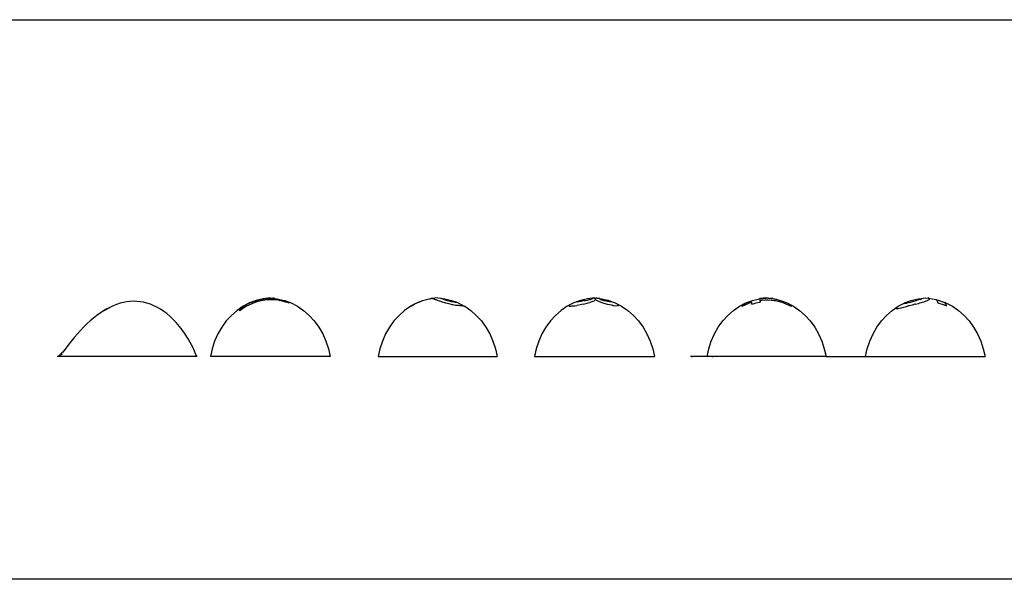
# Model space of a CAD drawing. Extents: x -7875 to 7875, y -6153 to 6153.
# Drawn here: x -234 to 3902, y 3804 to 6153 of the extents above; entities that cross this region are included whole.
import ezdxf

# ---------------------------------------------------------------- set-up
doc = ezdxf.new("R2010")
doc.units = 0
doc.layers.get('0').update_dxf_attribs({"linetype": 'CONTINUOUS'})

msp = doc.modelspace()

# ---------------------------------------------------------------- linework, layer by layer
for p, q in [((-2506, 6153.1), (7875, 6153.1)), ((201.6, 4966.3), (187.1, 4962.8)), ((214, 4968.3), (201.6, 4966.3)), ((228.6, 4970.5), (214, 4968.3)), ((243.2, 4971.4), (228.6, 4970.5)), ((257.9, 4970.9), (243.2, 4971.4)), ((272.7, 4969), (257.9, 4970.9)), ((285, 4967.2), (272.7, 4969)), ((299.8, 4963.8), (285, 4967.2)), ((314.6, 4958.8), (299.8, 4963.8)), ((731.1, 4964.5), (704, 4950.3)), ((706, 4950.3), (732.8, 4964.5)), ((749.9, 4964.5), (718.9, 4950.3)), ((759.4, 4975.1), (731.1, 4964.5)), ((732.8, 4964.5), (760.8, 4975.1)), ((762.2, 4968.5), (749.9, 4964.5)), ((788.5, 4982.1), (759.4, 4975.1)), ((760.8, 4975.1), (765.7, 4976.3)), ((786.9, 4975.1), (762.2, 4968.5)), ((765.7, 4976.3), (790.5, 4982.1)), ((786.9, 4975.1), (786.9, 4975.1)), ((786.9, 4975.1), (787, 4975.1)), ((803.3, 4977.1), (787, 4975.1)), ((818.2, 4985.4), (788.5, 4982.1)), ((790.5, 4982.1), (801.4, 4983.3)), ((801.4, 4983.3), (809.4, 4984.1)), ((816.5, 4977.9), (803.3, 4977.1)), ((809.4, 4984.1), (813.3, 4984.4)), ((813.3, 4984.4), (815.8, 4984.5)), ((815.8, 4984.5), (817.9, 4984.6)), ((828.8, 4977.9), (816.5, 4977.9)), ((817.9, 4984.6), (819.9, 4984.6)), ((818.2, 4985.4), (829.6, 4984.1)), ((819.9, 4984.6), (821.9, 4984.5)), ((821.9, 4984.5), (824.6, 4984.4)), ((824.6, 4984.4), (828.6, 4984)), ((828.6, 4984), (835.1, 4983.4)), ((842.1, 4977), (828.8, 4977.9)), ((834, 4983.6), (829.6, 4984.1)), ((829.6, 4984.1), (847.8, 4982.1)), ((835.1, 4983.4), (834, 4983.6)), ((857.4, 4975.1), (842.1, 4977)), ((847.8, 4982.1), (877, 4975.1)), ((857.4, 4975.1), (858.2, 4975.1)), ((858.7, 4974.9), (857.4, 4975.1)), ((858.2, 4975.1), (858.7, 4974.9)), ((884.2, 4968), (858.7, 4974.9)), ((877, 4975.1), (879.8, 4974.1)), ((879.8, 4974.1), (905.3, 4964.5)), ((879.8, 4974.1), (893.7, 4968.5)), ((894.7, 4964.5), (884.2, 4968)), ((893.7, 4968.5), (895, 4967)), ((896.5, 4963.6), (894.7, 4964.5)), ((895, 4967), (896.2, 4964.5)), ((896.2, 4964.5), (896.5, 4963.6)), ((905.3, 4964.5), (932.4, 4950.3)), ((1434.9, 4964.5), (1418.7, 4955.9)), ((1436.8, 4964.5), (1427.4, 4960.4)), ((1458, 4973.2), (1434.9, 4964.5)), ((1442, 4966.1), (1436.8, 4964.5)), ((1448, 4969.4), (1442, 4966.1)), ((1458, 4973.2), (1448, 4969.4)), ((1463, 4975.1), (1458, 4973.2)), ((1491.9, 4982.1), (1463, 4975.1)), ((1491.9, 4982.1), (1492, 4982.1)), ((1494.1, 4982.4), (1492, 4982.1)), ((1494.2, 4982.4), (1494.1, 4982.4)), ((1496.2, 4982.6), (1494.2, 4982.4)), ((1494.2, 4982.4), (1494.2, 4982.4)), ((1521.4, 4985.4), (1496.2, 4982.6)), ((1498.1, 4982.6), (1496.2, 4982.6)), ((1500.1, 4982.4), (1498.1, 4982.6)), ((1501.7, 4982.1), (1500.1, 4982.4)), ((1502.6, 4981.8), (1501.7, 4982.1)), ((1504.7, 4980.5), (1502.6, 4981.8)), ((1506.7, 4979.9), (1504.7, 4980.5)), ((1512, 4977.7), (1506.7, 4979.9)), ((1515, 4976.9), (1512, 4977.7)), ((1520, 4975.1), (1515, 4976.9)), ((1520.2, 4975), (1520, 4975.1)), ((1529.7, 4971.4), (1520.2, 4975)), ((1521.4, 4985.4), (1533.7, 4984)), ((1531, 4971.1), (1529.7, 4971.4)), ((1541, 4967.6), (1531, 4971.1)), ((1533.7, 4984), (1550.8, 4982.1)), ((1533.7, 4984), (1534.6, 4983.8)), ((1534.6, 4983.8), (1534.9, 4983.8)), ((1534.9, 4983.8), (1537.3, 4983.2)), ((1537.3, 4983.2), (1540.5, 4982.3)), ((1540.5, 4982.3), (1541.2, 4982.1)), ((1551.8, 4964.7), (1541, 4967.6)), ((1541.2, 4982.1), (1548.2, 4979.2)), ((1548.2, 4979.2), (1557.7, 4976.2)), ((1550.8, 4982.1), (1579.8, 4975.1)), ((1553.4, 4964.5), (1551.8, 4964.7)), ((1555.8, 4963.9), (1553.4, 4964.5)), ((1562.8, 4961.3), (1555.8, 4963.9)), ((1557.7, 4976.2), (1562.5, 4975.1)), ((1562.5, 4975.1), (1568.8, 4972.8)), ((1568.8, 4972.8), (1578.6, 4970.3)), ((1578.6, 4970.3), (1579, 4970.2)), ((1579, 4970.2), (1587.7, 4968.2)), ((1579.8, 4975.1), (1597.8, 4968.3)), ((1587.7, 4968.2), (1594.5, 4967.6)), ((1594.5, 4967.6), (1594.7, 4967.5)), ((1594.7, 4967.5), (1598.4, 4967.2)), ((1597.8, 4968.3), (1607.9, 4964.5)), ((1598.4, 4967.2), (1597.8, 4968.3)), ((1607.9, 4964.5), (1633.2, 4951.1)), ((2092.9, 4964.5), (2074, 4954.6)), ((2109.4, 4970.7), (2092.9, 4964.5)), ((2105.3, 4968.5), (2108.1, 4970.1)), ((2106.3, 4968.4), (2105.3, 4968.5)), ((2106.8, 4968), (2106.3, 4968.4)), ((2113, 4968.6), (2106.8, 4968)), ((2108.1, 4970.1), (2109.4, 4970.7)), ((2121.2, 4975.1), (2109.4, 4970.7)), ((2117.5, 4969.7), (2113, 4968.6)), ((2123.4, 4970.5), (2117.5, 4969.7)), ((2150.4, 4982.1), (2121.2, 4975.1)), ((2136.9, 4973.8), (2123.4, 4970.5)), ((2136.9, 4973.8), (2137.3, 4973.9)), ((2137.3, 4973.9), (2142.5, 4975.1)), ((2142.5, 4975.1), (2150.8, 4976.4)), ((2150, 4962.9), (2153.7, 4964.5)), ((2170.3, 4984.3), (2150.4, 4982.1)), ((2150.8, 4976.4), (2157.5, 4978)), ((2153.7, 4964.5), (2160.5, 4966.5)), ((2157.5, 4978), (2161.6, 4978.8)), ((2165.2, 4967.5), (2160.5, 4966.5)), ((2161.6, 4978.8), (2168.8, 4981.3)), ((2177, 4972.3), (2165.2, 4967.5)), ((2168.8, 4981.3), (2169.7, 4982.1)), ((2169.7, 4982.1), (2171.8, 4983)), ((2172.3, 4984.5), (2170.3, 4984.3)), ((2170.3, 4984.3), (2170.3, 4984.3)), ((2170.3, 4984.3), (2170.6, 4984.2)), ((2170.6, 4984.2), (2170.9, 4983.9)), ((2171.4, 4983.4), (2170.9, 4983.9)), ((2171.8, 4983), (2171.4, 4983.4)), ((2180.1, 4985.4), (2172.3, 4984.5)), ((2175.3, 4984.8), (2172.3, 4984.5)), ((2176.9, 4984.9), (2175.3, 4984.8)), ((2176.9, 4984.9), (2178.1, 4984.9)), ((2180.4, 4975.1), (2177, 4972.3)), ((2178.1, 4984.9), (2179.1, 4985)), ((2179.1, 4985), (2180.1, 4984.9)), ((2180.1, 4985.4), (2209.7, 4982.1)), ((2180.1, 4984.9), (2181.3, 4984.9)), ((2181.2, 4975.6), (2180.4, 4975.1)), ((2184.4, 4977), (2181.2, 4975.6)), ((2181.3, 4984.9), (2182.8, 4984.8)), ((2182.8, 4984.8), (2185.4, 4984.6)), ((2188.5, 4975.1), (2184.4, 4977)), ((2191.9, 4983.9), (2185.4, 4984.6)), ((2192.1, 4972.5), (2188.5, 4975.1)), ((2202.1, 4982.8), (2191.9, 4983.9)), ((2201.5, 4968.2), (2192.1, 4972.5)), ((2201.6, 4968.2), (2201.5, 4968.2)), ((2212.1, 4964.5), (2201.6, 4968.2)), ((2202.2, 4982.6), (2202.1, 4982.8)), ((2202.4, 4982.1), (2202.2, 4982.6)), ((2202.5, 4981.8), (2202.4, 4982.1)), ((2202.5, 4981.8), (2202.5, 4981.5)), ((2202.5, 4981.5), (2207.1, 4978.8)), ((2207.1, 4978.8), (2215.2, 4976.2)), ((2209.7, 4982.1), (2236.7, 4975.6)), ((2212.6, 4964.2), (2212.1, 4964.5)), ((2225.3, 4960.2), (2212.6, 4964.2)), ((2215.2, 4976.2), (2220.7, 4975.1)), ((2220.7, 4975.1), (2225.4, 4973.6)), ((2226, 4973.4), (2225.4, 4973.6)), ((2235.5, 4970.7), (2226, 4973.4)), ((2243.1, 4969.3), (2235.5, 4970.7)), ((2236.7, 4975.6), (2237, 4975.6)), ((2237, 4975.6), (2238.7, 4975.1)), ((2238.7, 4975.1), (2244.9, 4972.6)), ((2238.7, 4975.1), (2238.9, 4975.1)), ((2238.9, 4975.1), (2267.2, 4964.5)), ((2245.3, 4969.2), (2243.1, 4969.3)), ((2244.9, 4972.6), (2249.5, 4970.5)), ((2248.3, 4968.7), (2245.3, 4969.2)), ((2250.6, 4969.2), (2248.3, 4968.7)), ((2249.5, 4970.5), (2250, 4970.2)), ((2250, 4970.2), (2250.6, 4969.2)), ((2267.2, 4964.5), (2279.6, 4958)), ((2789.5, 4950.3), (2816.4, 4964.5)), ((2798.8, 4955.1), (2816.5, 4964.5)), ((2800.7, 4950.3), (2831.7, 4964.5)), ((2816.4, 4964.5), (2840.2, 4973.5)), ((2816.5, 4964.5), (2822, 4966.5)), ((2822, 4966.5), (2840.4, 4973.3)), ((2831.7, 4964.5), (2839.4, 4967)), ((2839.4, 4967), (2840.6, 4967.3)), ((2840.3, 4973.5), (2840.2, 4973.5)), ((2840.3, 4973.5), (2844.5, 4975.1)), ((2840.4, 4973.3), (2840.3, 4973.5)), ((2840.7, 4964.5), (2840.6, 4967.3)), ((2840.8, 4958.9), (2840.7, 4964.5)), ((2844.5, 4975.1), (2873.4, 4982.1)), ((2846.1, 4960.9), (2859.8, 4964.5)), ((2859.8, 4964.5), (2872.5, 4966.9)), ((2872.5, 4966.9), (2875.6, 4967.2)), ((2873.4, 4982.1), (2873.5, 4982.1)), ((2873.5, 4982.1), (2875, 4982.3)), ((2875.1, 4982.3), (2875, 4982.3)), ((2875, 4982.3), (2875, 4982.1)), ((2875.1, 4982.1), (2875, 4982.1)), ((2902.9, 4985.4), (2875.1, 4982.3)), ((2875.1, 4982.1), (2875.1, 4982.3)), ((2875.1, 4982.1), (2875.3, 4982.1)), ((2875.1, 4982.1), (2875.1, 4982.1)), ((2875.1, 4982.1), (2875.3, 4982.1)), ((2875.4, 4982.1), (2875.3, 4982.1)), ((2875.4, 4982.1), (2877.2, 4982.3)), ((2875.4, 4975.6), (2882.9, 4976.5)), ((2875.4, 4975.6), (2875.4, 4975.1)), ((2875.4, 4975.1), (2875.5, 4969.9)), ((2875.5, 4969.9), (2875.6, 4967.2)), ((2877.2, 4982.3), (2889.1, 4983.5)), ((2882.9, 4976.5), (2896.8, 4977.4)), ((2889.1, 4983.5), (2894.8, 4983.9)), ((2894.8, 4983.9), (2898.5, 4984.1)), ((2896.8, 4977.4), (2909.7, 4977.4)), ((2898.5, 4984.1), (2901.5, 4984.2)), ((2904.3, 4984.2), (2901.5, 4984.2)), ((2902.9, 4985.4), (2932.3, 4982.1)), ((2907.4, 4984.1), (2904.3, 4984.2)), ((2911.1, 4983.9), (2907.4, 4984.1)), ((2909.7, 4977.4), (2923.5, 4976.5)), ((2911.1, 4983.9), (2916.8, 4983.5)), ((2928.7, 4982.3), (2916.8, 4983.5)), ((2923.5, 4976.5), (2935.1, 4975.1)), ((2930.5, 4982.1), (2928.7, 4982.3)), ((2945.7, 4978.6), (2930.5, 4982.1)), ((2932.3, 4982.1), (2936.4, 4981.1)), ((2935.1, 4975.1), (2940.8, 4974)), ((2936.4, 4981.1), (2945.7, 4978.6)), ((2936.4, 4981.1), (2961.3, 4975.1)), ((2940.8, 4974), (2967, 4967)), ((2961.3, 4975.1), (2989.4, 4964.5)), ((2967, 4967), (2974.7, 4964.5)), ((2974.7, 4964.5), (3005.7, 4950.3)), ((2989.4, 4964.5), (3002.2, 4957.7)), ((3480.8, 4963.4), (3482.9, 4964.5)), ((3482.9, 4964.5), (3511.1, 4975.1)), ((3495.8, 4964.5), (3490, 4962.3)), ((3502.4, 4966.3), (3495.8, 4964.5)), ((3502.4, 4966.3), (3503.3, 4966.4)), ((3503.3, 4966.4), (3521.1, 4971.3)), ((3511.1, 4975.1), (3540.1, 4982.1)), ((3521.1, 4971.3), (3531.9, 4975)), ((3532.1, 4975.1), (3531.9, 4975)), ((3532.1, 4975.1), (3532.2, 4975.1)), ((3537.4, 4976.1), (3532.2, 4975.1)), ((3548.5, 4979.1), (3537.4, 4976.1)), ((3540.1, 4982.1), (3551.9, 4983.4)), ((3540.8, 4962.4), (3546.8, 4964.5)), ((3546.8, 4964.5), (3553.4, 4966.1)), ((3548.5, 4979.1), (3554.5, 4982)), ((3551.9, 4983.4), (3569.7, 4985.4)), ((3551.9, 4983.4), (3553.6, 4983.5)), ((3553.4, 4966.1), (3556.2, 4967.1)), ((3553.6, 4983.5), (3553.8, 4983.5)), ((3553.8, 4983.5), (3554.8, 4983.4)), ((3554.6, 4982.1), (3554.5, 4982)), ((3554.6, 4982.1), (3555.2, 4982.9)), ((3554.8, 4983.4), (3555.5, 4983.2)), ((3555.5, 4983.2), (3555.2, 4982.9)), ((3556.2, 4967.1), (3564.4, 4969.2)), ((3564.4, 4969.2), (3573.8, 4972.8)), ((3569.7, 4985.4), (3581.6, 4984.1)), ((3573.8, 4972.8), (3575.4, 4973.7)), ((3575.4, 4973.7), (3578.5, 4975.1)), ((3578.5, 4975.1), (3581, 4975.9)), ((3581, 4975.9), (3585.6, 4978.2)), ((3583.4, 4983.9), (3581.6, 4984.1)), ((3584.6, 4983.6), (3583.4, 4983.9)), ((3583.4, 4983.9), (3599.2, 4982.1)), ((3585.2, 4983.5), (3584.6, 4983.6)), ((3586.9, 4982.9), (3585.2, 4983.5)), ((3585.6, 4978.2), (3585.8, 4978.2)), ((3585.8, 4978.2), (3588, 4980.6)), ((3587.8, 4982.5), (3586.9, 4982.9)), ((3587.9, 4982.1), (3587.8, 4982.5)), ((3587.9, 4981.7), (3587.9, 4982.1)), ((3588, 4980.6), (3587.9, 4981.7)), ((3599.2, 4982.1), (3613.9, 4978.6)), ((3613.9, 4978.6), (3615.3, 4978.1)), ((3613.9, 4978.6), (3628.3, 4975.1)), ((3615.3, 4978.1), (3616.8, 4976.8)), ((3616.8, 4976.8), (3618.1, 4975.1)), ((3618.1, 4975.1), (3619, 4973.1)), ((3619, 4973.1), (3622.1, 4964.7)), ((3622.1, 4964.7), (3623.1, 4964.5)), ((3623.1, 4964.5), (3648.5, 4956.4)), ((3628.3, 4975.1), (3650.8, 4966.6)), ((3653.3, 4965.4), (3650.8, 4966.6)), ((3650.8, 4966.6), (3656.5, 4964.5)), ((3653.9, 4964.5), (3653.3, 4965.4)), ((3656.1, 4960.3), (3653.9, 4964.5)), ((3656.5, 4964.5), (3683.4, 4950.3)), ((117.4, 4931), (103.2, 4921.9)), ((117.4, 4931), (143.7, 4945.6)), ((131.7, 4939.1), (117.4, 4931)), ((143.7, 4945.6), (131.7, 4939.1)), ((158.1, 4952.5), (143.7, 4945.6)), ((172.6, 4958.2), (158.1, 4952.5)), ((187.1, 4962.8), (172.6, 4958.2)), ((326.7, 4953.4), (314.6, 4958.8)), ((341.6, 4946.8), (326.7, 4953.4)), ((356.5, 4938.3), (341.6, 4946.8)), ((371.3, 4927.9), (356.5, 4938.3)), ((383, 4919.5), (371.3, 4927.9)), ((678.5, 4932.8), (654.8, 4912.1)), ((704, 4950.3), (678.5, 4932.8)), ((686.5, 4936.7), (706, 4950.3)), ((687.5, 4936.7), (686.5, 4936.7)), ((689.3, 4932.8), (687.5, 4936.7)), ((690, 4931.1), (689.3, 4932.8)), ((692, 4932.8), (690, 4931.1)), ((711.5, 4945.8), (692, 4932.8)), ((718.9, 4950.3), (711.5, 4945.8)), ((932.4, 4950.3), (957.9, 4932.8)), ((957.9, 4932.8), (981.6, 4912.1)), ((1382.7, 4932.8), (1359.2, 4912.1)), ((1408, 4950.3), (1382.7, 4932.8)), ((1418.7, 4955.9), (1408, 4950.3)), ((1427.4, 4960.4), (1409.8, 4951.2)), ((1409.8, 4951.2), (1418.7, 4955.9)), ((1574, 4958.4), (1562.8, 4961.3)), ((1584.1, 4956.7), (1574, 4958.4)), ((1585.3, 4956.3), (1584.1, 4956.7)), ((1596.2, 4954), (1585.3, 4956.3)), ((1606.2, 4953), (1596.2, 4954)), ((1608.3, 4953), (1606.2, 4953)), ((1615.1, 4951.9), (1608.3, 4953)), ((1623, 4951.4), (1615.1, 4951.9)), ((1624.9, 4951.6), (1623, 4951.4)), ((1628.6, 4950.8), (1624.9, 4951.6)), ((1632.2, 4950.5), (1628.6, 4950.8)), ((1633.2, 4951.1), (1632.2, 4950.5)), ((1633.2, 4951.1), (1634.8, 4950.3)), ((1634.8, 4950.3), (1660.1, 4932.8)), ((1660.1, 4932.8), (1683.6, 4912.1)), ((2040.3, 4932.8), (2016.6, 4912.1)), ((2065.8, 4950.3), (2040.3, 4932.8)), ((2074, 4954.6), (2065.8, 4950.3)), ((2074, 4954.6), (2072.6, 4953.1)), ((2072.6, 4953.1), (2072.7, 4952)), ((2072.7, 4952), (2073.7, 4952.1)), ((2073.7, 4952.1), (2075.3, 4951.2)), ((2075.3, 4951.2), (2080.3, 4951.1)), ((2080.3, 4951.1), (2084.9, 4951.8)), ((2084.9, 4951.8), (2087.8, 4951.6)), ((2087.8, 4951.6), (2097.2, 4952.4)), ((2097.2, 4952.4), (2105.9, 4954)), ((2107.8, 4954.1), (2105.9, 4954)), ((2119.5, 4955.8), (2107.8, 4954.1)), ((2132.5, 4958.9), (2119.5, 4955.8)), ((2133.1, 4959.1), (2132.5, 4958.9)), ((2133.1, 4959.1), (2150, 4962.9)), ((2230.5, 4959.1), (2225.3, 4960.2)), ((2234.7, 4957.8), (2230.5, 4959.1)), ((2243.7, 4955.6), (2234.7, 4957.8)), ((2252.4, 4954.3), (2243.7, 4955.6)), ((2257.2, 4954.1), (2252.4, 4954.3)), ((2257.2, 4954.1), (2260.7, 4953.4)), ((2260.7, 4953.4), (2269.6, 4952.4)), ((2269.6, 4952.4), (2276, 4952.8)), ((2276, 4952.8), (2276.2, 4952.8)), ((2276.2, 4952.8), (2280.7, 4952.9)), ((2279.6, 4958), (2294.3, 4950.3)), ((2282.6, 4955.7), (2279.6, 4958)), ((2280.7, 4952.9), (2282.9, 4954.4)), ((2282.9, 4954.7), (2282.6, 4955.7)), ((2282.9, 4954.4), (2282.9, 4954.7)), ((2294.3, 4950.3), (2319.8, 4932.8)), ((2319.8, 4932.8), (2343.5, 4912.1)), ((2740.6, 4912.1), (2764.1, 4932.8)), ((2764.1, 4932.8), (2789.5, 4950.3)), ((2798.8, 4955.1), (2799, 4951.1)), ((2799, 4951.1), (2799.1, 4950.3)), ((2799.1, 4950.3), (2799.1, 4949.3)), ((2799.1, 4949.3), (2800.7, 4950.3)), ((2840.8, 4958.9), (2846.1, 4960.9)), ((3002.2, 4957.7), (3006.2, 4955.3)), ((3002.2, 4957.7), (3016.2, 4950.3)), ((3005.7, 4950.3), (3006.4, 4949.9)), ((3005.7, 4950.3), (3006.4, 4950.3)), ((3006.3, 4951.6), (3006.2, 4955.3)), ((3006.4, 4950.3), (3006.3, 4951.6)), ((3006.4, 4949.9), (3006.4, 4950.3)), ((3016.2, 4950.3), (3041.6, 4932.8)), ((3041.6, 4932.8), (3065.1, 4912.1)), ((3406.9, 4912.1), (3430.5, 4932.8)), ((3430.5, 4932.8), (3445.7, 4943.3)), ((3445.7, 4943.3), (3445.6, 4943)), ((3445.6, 4943), (3446.1, 4941.3)), ((3445.7, 4943.3), (3455.9, 4950.3)), ((3446.1, 4941.3), (3449.7, 4941.1)), ((3449.7, 4941.1), (3450.3, 4941.3)), ((3450.3, 4941.3), (3456.5, 4940.9)), ((3455.9, 4950.3), (3480.8, 4963.4)), ((3456.5, 4940.9), (3466.4, 4943.1)), ((3466.4, 4943.1), (3469.1, 4944.1)), ((3469.1, 4944.1), (3479.5, 4945.8)), ((3477.7, 4960), (3478.5, 4961.6)), ((3480.9, 4960.6), (3477.7, 4960)), ((3478.5, 4961.6), (3480.8, 4963.4)), ((3479.5, 4945.8), (3490.5, 4948.9)), ((3481.4, 4960.4), (3480.9, 4960.6)), ((3490, 4962.3), (3481.4, 4960.4)), ((3490.5, 4948.9), (3494.2, 4950.3)), ((3494.2, 4950.3), (3498, 4951.4)), ((3502, 4952), (3498, 4951.4)), ((3514, 4954.7), (3502, 4952)), ((3526.4, 4958.4), (3514, 4954.7)), ((3529.2, 4959.4), (3526.4, 4958.4)), ((3529.2, 4959.4), (3540.8, 4962.4)), ((3648.5, 4956.4), (3658.9, 4952.1)), ((3658.9, 4952.1), (3656.1, 4960.3)), ((3683.4, 4950.3), (3708.9, 4932.8)), ((3708.9, 4932.8), (3732.5, 4912.1)), ((61.3, 4889), (47.6, 4876.3)), ((75.1, 4900.8), (61.3, 4889)), ((89.1, 4911.8), (75.1, 4900.8)), ((103.2, 4921.9), (89.1, 4911.8)), ((397.6, 4907.2), (383, 4919.5)), ((412.2, 4892.6), (397.6, 4907.2)), ((423.2, 4881.5), (412.2, 4892.6)), ((437.2, 4865.2), (423.2, 4881.5)), ((633.3, 4888.6), (614.2, 4862.5)), ((654.8, 4912.1), (633.3, 4888.6)), ((981.6, 4912.1), (1003.1, 4888.6)), ((1003.1, 4888.6), (1022.2, 4862.5)), ((1337.8, 4888.6), (1318.9, 4862.5)), ((1359.2, 4912.1), (1337.8, 4888.6)), ((1683.6, 4912.1), (1705, 4888.6)), ((1705, 4888.6), (1723.9, 4862.5)), ((1995.1, 4888.6), (1976, 4862.5)), ((2016.6, 4912.1), (1995.1, 4888.6)), ((2343.5, 4912.1), (2365, 4888.6)), ((2365, 4888.6), (2384.1, 4862.5)), ((2700.3, 4862.5), (2719.3, 4888.6)), ((2719.3, 4888.6), (2740.6, 4912.1)), ((3065.1, 4912.1), (3086.5, 4888.6)), ((3086.5, 4888.6), (3105.4, 4862.5)), ((3366.4, 4862.5), (3385.5, 4888.6)), ((3385.5, 4888.6), (3406.9, 4912.1)), ((3732.5, 4912.1), (3753.9, 4888.6)), ((3753.9, 4888.6), (3772.9, 4862.5)), ((21.1, 4849), (8.2, 4834.7)), ((34.2, 4862.9), (21.1, 4849)), ((47.6, 4876.3), (34.2, 4862.9)), ((447.4, 4851.5), (437.2, 4865.2)), ((460.5, 4833.6), (447.4, 4851.5)), ((614.2, 4862.5), (597.8, 4834.1)), ((1022.2, 4862.5), (1038.6, 4834.1)), ((1318.9, 4862.5), (1302.6, 4834.1)), ((1723.9, 4862.5), (1740.2, 4834.1)), ((1976, 4862.5), (1959.6, 4834.1)), ((2384.1, 4862.5), (2400.5, 4834.1)), ((2684, 4834.1), (2700.3, 4862.5)), ((3105.4, 4862.5), (3121.7, 4834.1)), ((3350.1, 4834.1), (3366.4, 4862.5)), ((3772.9, 4862.5), (3789.3, 4834.1)), ((-16.3, 4805.3), (-28.1, 4790.5)), ((-4.2, 4820.1), (-16.3, 4805.3)), ((8.2, 4834.7), (-4.2, 4820.1)), ((472.9, 4813.6), (460.5, 4833.6)), ((481.7, 4798.6), (472.9, 4813.6)), ((492.5, 4777.9), (481.7, 4798.6)), ((584.2, 4803.9), (573.7, 4772.1)), ((597.8, 4834.1), (584.2, 4803.9)), ((1038.6, 4834.1), (1052.1, 4803.9)), ((1052.1, 4803.9), (1062.7, 4772.1)), ((1289.1, 4803.9), (1278.6, 4772.1)), ((1302.6, 4834.1), (1289.1, 4803.9)), ((1740.2, 4834.1), (1753.7, 4803.9)), ((1753.7, 4803.9), (1764.2, 4772.1)), ((1946, 4803.9), (1935.5, 4772.1)), ((1959.6, 4834.1), (1946, 4803.9)), ((2400.5, 4834.1), (2414.1, 4803.9)), ((2414.1, 4803.9), (2424.6, 4772.1)), ((2660.1, 4772.1), (2670.6, 4803.9)), ((2670.6, 4803.9), (2684, 4834.1)), ((3121.7, 4834.1), (3135.2, 4803.9)), ((3135.2, 4803.9), (3145.6, 4772.1)), ((3326.1, 4772.1), (3336.6, 4803.9)), ((3336.6, 4803.9), (3350.1, 4834.1)), ((3789.3, 4834.1), (3802.8, 4803.9)), ((3802.8, 4803.9), (3813.3, 4772.1)), ((-51.1, 4761.3), (-57, 4754.1)), ((-53.3, 4757.8), (-57, 4754.1)), ((-41.6, 4770.9), (-53.3, 4757.8)), ((-39.6, 4775.8), (-51.1, 4761.3)), ((-28.1, 4790.5), (-39.6, 4775.8)), ((499.8, 4761.8), (492.5, 4777.9)), ((508.5, 4741), (499.8, 4761.8)), ((573.7, 4772.1), (566.4, 4739.1)), ((1062.7, 4772.1), (1070, 4739.1)), ((1278.6, 4772.1), (1271.3, 4739.1)), ((1764.2, 4772.1), (1771.5, 4739.1)), ((1935.5, 4772.1), (1928.1, 4739.1)), ((2424.6, 4772.1), (2432, 4739.1)), ((2652.8, 4739.1), (2660.1, 4772.1)), ((3145.6, 4772.1), (3152.9, 4739.1)), ((3318.7, 4739.1), (3326.1, 4772.1)), ((3813.3, 4772.1), (3820.6, 4739.1)), ((-73.8, 4739.8), (-77, 4739.1)), ((509.1, 4739.1), (-77, 4739.1)), ((-71.3, 4741.1), (-73.8, 4739.8)), ((-68.2, 4740.9), (-73.8, 4739.8)), ((-55.4, 4749.4), (-71.3, 4741.1)), ((-65.5, 4745.8), (-71.3, 4741.1)), ((-57, 4754.1), (-65.5, 4745.8)), ((506.4, 4745.2), (509, 4739.4)), ((508.5, 4741), (509, 4739.4)), ((509, 4739.4), (509.1, 4739.1)), ((1070, 4739.1), (566.4, 4739.1)), ((1271.3, 4739.1), (1771.5, 4739.1)), ((1928.1, 4739.1), (2432, 4739.1)), ((2652.8, 4739.1), (2583.4, 4739.1)), ((2586.7, 4739.1), (2591.2, 4739.1)), ((3152.9, 4739.1), (2652.8, 4739.1)), ((2674.1, 4739.1), (2678.6, 4739.1)), ((3152.9, 4739.1), (3318.7, 4739.1)), ((3318.7, 4739.1), (3820.6, 4739.1)), ((7875, 3804.1), (-2506, 3804.1))]:
    msp.add_line(p, q)

doc.saveas('drawing.dxf')
